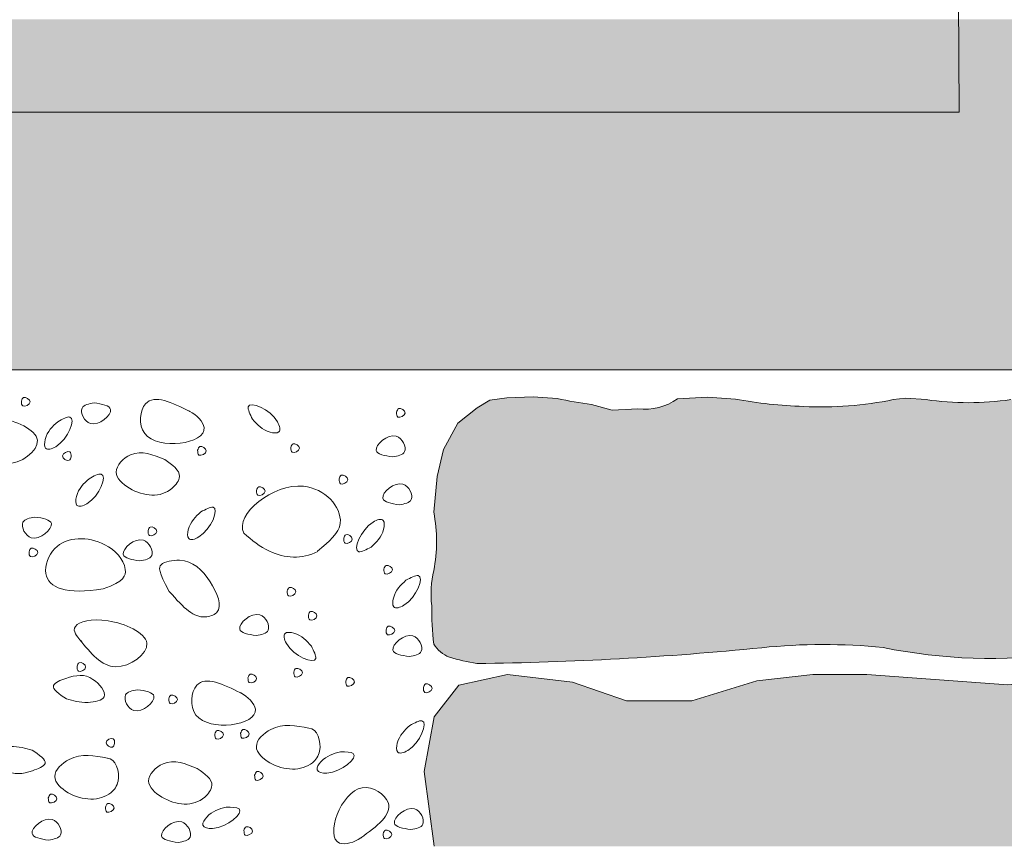
# Model space of a CAD drawing. Units: metres. Extents: x -400 to -163, y -235 to 62.
# Drawn here: x -361 to -319, y -128 to -92 of the extents above; entities that cross this region are included whole.
import ezdxf

# ---------------------------------------------------------------- set-up
doc = ezdxf.new("R2010")
doc.units = ezdxf.units.M
doc.header["$LTSCALE"] = 0.0125
doc.layers.add('0_BEM_LIN', color=154, linetype='Continuous', lineweight=9, true_color=0x005aaa)
doc.layers.add('0_FÜLLFL_grau1', color=7, linetype='Continuous', lineweight=13, true_color=0xf0f0f0)
doc.layers.add('0_KONTUR', color=250, linetype='Continuous', lineweight=9)

msp = doc.modelspace()

# ---------------------------------------------------------------- hatches: boundary and pattern name
at = {"layer": '0_FÜLLFL_grau1', "true_color": 0xf4f5f0, "transparency": 33554687}
h = msp.add_hatch(color=7, dxfattribs=at)
h.dxf.hatch_style = 1
h.paths.add_polyline_path([(-317.6298271995143, -92.41731987996619), (-374.3854634299121, -92.41731987996619), (-374.2937844383851, -107.5671021598684), (-317.5381482079873, -107.5671021598684)])
h = msp.add_hatch(color=7, dxfattribs=at)
h.dxf.hatch_style = 1
edge = h.paths.add_edge_path()
edge.add_line((-306.4691233951335, -112.1988232553346), (-306.4036818219648, -110.9575399328712))
edge.add_line((-306.4036818219648, -110.9575399328712), (-306.1753508352977, -110.2023811876277))
edge.add_arc((-307.5342829786501, -110.4600122159397), 1.383137851765092, 10.73492969560149, 79.26507030439366)
edge.add_arc((-308.6473027306509, -100.417342122988), 8.791244982303896, 257.9562740256579, 278.9696283727502, ccw=False)
edge.add_line((-310.4816673415137, -109.0150798959896), (-311.9157655027116, -108.9164145661934))
edge.add_line((-311.9157655027116, -108.9164145661934), (-312.5576047938826, -109.2913501824335))
edge.add_line((-312.5576047938826, -109.2913501824335), (-313.0878085268624, -109.4150982319089))
edge.add_line((-313.0878085268624, -109.4150982319089), (-313.7446715831048, -109.3266624621541))
edge.add_arc((-317.6851432743793, -125.1507607550348), 16.30734202537271, 76.0167699640516, 92.12736534255254)
edge.add_arc((-320.1206226213724, -96.17378582543574), 12.81225640294159, 261.7876379431482, 278.2123620568518, ccw=False)
edge.add_line((-321.950757140241, -108.8546581052737), (-322.8253461100885, -108.7906703162151))
edge.add_line((-322.8253461100885, -108.7906703162151), (-323.3676357855716, -108.8546581052737))
edge.add_arc((-326.4728734451481, -93.6244275460304), 15.54356535065752, 267.12949323404956, 281.5238843134117, ccw=False)
edge.add_arc((-326.6308963101886, -89.41541536938041), 19.74282406853897, 259.6042526084477, 268.1992922777208, ccw=False)
edge.add_line((-330.1934127473731, -108.8341583471344), (-331.4063289284527, -108.7465073945258))
edge.add_line((-331.4063289284527, -108.7465073945258), (-332.691904738498, -108.8216870943))
edge.add_arc((-334.1284695420996, -106.7395145524393), 2.529656286736469, 263.6615339826549, 304.6031727960827, ccw=False)
edge.add_line((-334.4077476198241, -109.2537072030387), (-335.5212692196297, -109.3063158622877))
edge.add_line((-335.5212692196297, -109.3063158622877), (-336.4209045789276, -109.0695773331322))
edge.add_arc((-332.962976668385, -85.37135753783323), 23.94917298991362, 258.1111912557898, 261.69826823426433, ccw=False)
edge.add_line((-337.8968189588441, -108.8068026403629), (-338.944304435091, -108.7340189728214))
edge.add_line((-338.944304435091, -108.7340189728214), (-340.0811717061857, -108.771069628798))
edge.add_line((-340.0811717061857, -108.771069628798), (-340.8056141624307, -108.8716340701504))
edge.add_line((-340.8056141624307, -108.8716340701504), (-341.3646759395911, -109.2077593850287))
edge.add_line((-341.3646759395911, -109.2077593850287), (-342.2003637208805, -109.8789006627104))
edge.add_line((-342.2003637208805, -109.8789006627104), (-342.814838963031, -111.0099136456696))
edge.add_line((-342.814838963031, -111.0099136456696), (-343.0870918790243, -112.176244023036))
edge.add_line((-343.0870918790243, -112.176244023036), (-343.2358532948115, -113.7214640245095))
edge.add_arc((-349.754872259324, -114.9837370793303), 6.640101017650266, -10.958530943752407, 10.958530943752407, ccw=False)
edge.add_arc((-338.8099437800643, -117.2686492216298), 4.542517554833368, 166.9897088455622, 186.2424360815801)
edge.add_arc((-326.9545481521032, -117.7131973034765), 16.37105373010931, 180.1728406911498, 186.0022175111162)
edge.add_arc((-342.0514436028609, -118.6845504074684), 1.396851245827084, 212.0144985035044, 248.5809225730049)
edge.add_arc((-339.7054001177772, -110.4842867269433), 9.92067485051312, 253.2677696856051, 260.3238232063867)
edge.add_arc((-343.0113219408102, 20.65354306018599), 140.9268925087352, 270.666153443732, 275.6825587935037)
edge.add_arc((-326.3892576318706, -144.9966704348925), 25.55551378332037, 84.19879381541853, 95.99244709312762, ccw=False)
edge.add_arc((-319.1305801945919, -96.68591689845317), 23.35884636178926, 258.4534593416377, 277.7236472798019)
edge.add_line((-315.991263939563, -119.8328475114866), (-314.4507562394847, -119.7069561020045))
edge.add_line((-314.4507562394847, -119.7069561020045), (-313.2004122030044, -119.8328475114866))
edge.add_arc((-310.8502221719194, -109.4626134612094), 10.63320964900726, 257.2308403029412, 282.7691596970587)
edge.add_arc((-310.1162103900938, -115.9384294919032), 4.216458685275445, 292.5383844146752, 337.4616155853243)
edge.add_line((-306.2217923705105, -117.5546077411627), (-305.8351689015082, -115.7994324573174))
edge.add_line((-305.8351689015081, -115.7994324573174), (-305.8002529736969, -114.877428521889))
edge.add_line((-305.8002529736969, -114.877428521889), (-305.9990861531083, -113.833670486642))
edge.add_arc((-310.2766119652368, -114.1785138367278), 4.291403501131404, 4.609073522053655, 27.47202136443651)
h = msp.add_hatch(color=7, dxfattribs=at)
h.dxf.hatch_style = 1
h.paths.add_polyline_path([(-290.2735949524504, -122.8468727258322), (-291.7734858531604, -121.72792859519), (-293.4823354759274, -121.2226289573251), (-297.3639259501493, -120.95019416366), (-300.4629227856613, -121.4631913073768), (-302.4107810663878, -122.0171457778087), (-305.9943519843014, -121.939129964726), (-308.1204542042324, -121.041325789144), (-311.8037005818574, -120.8318380299743), (-315.0377702457873, -120.8318380299743), (-318.4215661177755, -121.1909595229066), (-324.5082151188099, -120.7436265454873), (-326.8439332658305, -120.7436265454873), (-329.2694859913977, -121.0129683300638), (-332.0843257116286, -121.8808459361939), (-334.8991654318593, -121.8808459361939), (-337.2348816684003, -121.0728214689676), (-340.0497213886311, -120.7436265454873), (-342.1458787490465, -121.1925286332783), (-343.2239013335298, -122.5691623526064), (-343.6431331877089, -124.9333808423751), (-343.2239013335298, -128.165477824777), (-287.904991862946, -128.165477824777), (-288.1872154273675, -125.6270127309849, 0.1841109254127344)])

# ---------------------------------------------------------------- linework, layer by layer
at = {"layer": '0_BEM_LIN', "transparency": 33554687}
for p, q in [((-320.517676489596, -96.42864190787348), (-320.5576518242871, -90.78700909936875)), ((-388.3230244129065, -96.42864190787355), (-320.517676489596, -96.42864190787348))]:
    msp.add_line(p, q, dxfattribs=at)
at = {"layer": '0_KONTUR', "color": 7}
msp.add_line((-317.5381482079873, -107.5671021598684), (-374.2937844383851, -107.5671021598684), dxfattribs=at)
for points in [[(-318.2904881025038, -108.8546581052737, -0.0717893257293623), (-321.950757140241, -108.8546581052737), (-322.8253461100885, -108.7906703162151), (-323.3676357855716, -108.8546581052737, -0.0628900968858347), (-327.251277145168, -109.1484898845408, -0.0375205275424997), (-330.1934127473731, -108.8341583471344), (-331.4063289284527, -108.7465073945258), (-332.691904738498, -108.8216870943, -0.1805664940150196), (-334.4077476198241, -109.2537072030387), (-335.5212692196297, -109.3063158622877), (-336.4209045789276, -109.0695773331322, -0.0156528541395327), (-337.8968189588441, -108.8068026403629), (-338.944304435091, -108.7340189728214), (-340.0811717061857, -108.771069628798), (-340.8056141624307, -108.8716340701504), (-341.3646759395911, -109.2077593850287), (-341.3646759395911, -109.2077593850287), (-342.2003637208805, -109.8789006627104), (-342.814838963031, -111.0099136456696), (-343.0870918790243, -112.176244023036), (-343.2358532948115, -113.7214640245095, -0.0959238198703039), (-343.2358532948115, -116.2460101341509, 0.0842040388949848), (-343.32552739306, -117.762582790052, 0.0254409413924097), (-343.2358532948115, -119.4250685264782, 0.1609189277603254), (-342.5615552004206, -119.9849271071226, 0.0307975730646647), (-341.3728623452967, -120.2638245079121, 0.02189169365748), (-329.0571858402673, -119.5808005146179, -0.0515049913121951), (-323.8061767991056, -119.5720371407646, 0.0842807662608835), (-315.991263939563, -119.8328475114866)], [(-343.2239013335298, -128.165477824777), (-343.6431331877089, -124.9333808423751), (-343.2239013335298, -122.5691623526064), (-342.1458787490465, -121.1925286332783), (-340.0497213886311, -120.7436265454873), (-337.2348816684003, -121.0728214689676), (-334.8991654318593, -121.8808459361939), (-332.0843257116286, -121.8808459361939), (-329.2694859913977, -121.0129683300638), (-326.8439332658305, -120.7436265454873), (-324.5082151188099, -120.7436265454873), (-318.4215661177755, -121.1909595229066), (-315.0377702457873, -120.8318380299743), (-311.8037005818574, -120.8318380299743), (-308.1204542042324, -121.041325789144), (-305.9943519843014, -121.939129964726), (-302.4107810663878, -122.0171457778087), (-300.4629227856613, -121.4631913073768), (-297.3639259501493, -120.95019416366), (-293.4823354759274, -121.2226289573251), (-291.7734858531604, -121.72792859519), (-290.2735949524504, -122.8468727258322, -0.1841109254127347), (-288.1872154273675, -125.6270127309849), (-287.904991862946, -128.165477824777)]]:
    msp.add_lwpolyline(points, format="xyb", dxfattribs=at)
at = {"layer": '0_KONTUR', "linetype": 'Continuous', "transparency": 33554687}
for points, knots in [([(-361.0635118442143, -108.9206342312369), (-361.0601660980548, -109.0096209997571), (-361.0512987432204, -109.245559854609), (-360.4852638880583, -108.9716725863315), (-360.9787463331695, -108.6599848401445), (-361.0414893112456, -108.8529193096725), (-361.0635118442143, -108.9206342312369)], [0, 0, 0, 0, 0.2171624962958916, 0.5757848881719634, 0.9139209401071774, 1.096774901299754, 1.096774901299754, 1.096774901299754, 1.096774901299754]), ([(-353.7832114727474, -109.3614928443225), (-354.5486576989647, -108.9847248335551), (-355.8221539337929, -108.3578826267698), (-356.1816993804913, -111.2120262553396), (-352.3325182664581, -110.6601787721377), (-353.5125338878109, -109.4893734944232), (-353.8058954544354, -109.350501738189), (-353.8172103268524, -109.3451440632011)], [0, 0, 0, 0, 1.936943154830645, 3.222554019937607, 5.806670824257345, 6.746763635138212, 6.784479356000344, 6.784479356000344, 6.784479356000344, 6.784479356000344]), ([(-351.0689464504092, -109.7008680887561), (-350.8666809000253, -109.9317591939269), (-350.5820221925151, -110.256702676092), (-349.8088052121512, -110.3405124931848), (-350.0312157420736, -109.3774836697866), (-351.5492569861461, -108.7487681929255), (-351.1749516396895, -109.490735062919), (-351.0689464504092, -109.7008680887561)], [0, 0, 0, 0, 0.940973548665544, 1.32428064003967, 1.765309568950206, 3.188032733574488, 3.750160944705057, 3.750160944705057, 3.750160944705057, 3.750160944705057]), ([(-357.9211750043965, -108.994424990351), (-358.1449942650261, -109.0355311315305), (-358.6684245508818, -109.1316599640964), (-358.0858923073321, -110.3482275376469), (-356.7712415414766, -109.1748797735154), (-357.5814244445127, -109.0477414648065), (-357.9211750043965, -108.994424990351)], [0, 0, 0, 0, 0.5651993094127256, 1.321793127284973, 2.384526272442718, 3.152042347908864, 3.152042347908864, 3.152042347908864, 3.152042347908864]), ([(-359.4906581731294, -109.807540790848), (-359.7166669046118, -110.0152475760352), (-360.0347391716911, -110.3075639787186), (-360.1001112994302, -111.0825575716464), (-359.1426522375748, -110.8372758899261), (-358.5502667471033, -109.3046925152845), (-359.2831092234525, -109.6965614135301), (-359.4906581731294, -109.807540790848)], [0, 0, 0, 0, 0.9409735486653937, 1.324280640039512, 1.765309568949962, 3.18803273357428, 3.750160944704903, 3.750160944704903, 3.750160944704903, 3.750160944704903]), ([(-345.0124785129972, -111.3310605589366), (-344.7886592523677, -111.2899544177571), (-344.2652289665121, -111.1938255851913), (-344.8477612100614, -109.9772580116407), (-346.1624119759172, -111.1506057757722), (-345.3522290728811, -111.2777440844811), (-345.0124785129972, -111.3310605589366)], [0, 0, 0, 0, 0.5651993094127256, 1.321793127284865, 2.384526272442796, 3.152042347908942, 3.152042347908942, 3.152042347908942, 3.152042347908942]), ([(-358.9090245597989, -111.3204653139153), (-358.9123703059584, -111.2314785453951), (-358.9212376607928, -110.9955396905433), (-359.4872725159543, -111.2694269588208), (-358.9937900708435, -111.5811147050077), (-358.9310470927677, -111.3881802354798), (-358.9090245597989, -111.3204653139153)], [0, 0, 0, 0, 0.2171624962958916, 0.5757848881717785, 0.913920940106805, 1.096774901299406, 1.096774901299406, 1.096774901299406, 1.096774901299406]), ([(-354.8639482388208, -111.4475765149156), (-355.3599411699848, -111.2400112384899), (-356.1788733548648, -110.897300177535), (-357.2562861717508, -111.991099511503), (-356.1295099081398, -113.011833289671), (-354.812904407573, -113.142427596899), (-354.0115416013644, -112.0365729497986), (-354.537518847839, -111.6731357680033), (-354.8639482388208, -111.4475765149156)], [0, 0, 0, 0, 1.4906614977486, 2.461230350092548, 3.364221588283006, 5.212275665421245, 5.804676282861882, 6.773763042348186, 6.773763042348186, 6.773763042348186, 6.773763042348186]), ([(-353.4439985025845, -111.0402063889919), (-353.4406527564251, -111.1291931575121), (-353.4317854015907, -111.365132012364), (-352.8657505464285, -111.0912447440865), (-353.3592329915399, -110.7795569978995), (-353.4219759696157, -110.9724914674275), (-353.4439985025845, -111.0402063889919)], [0, 0, 0, 0, 0.2171624962958916, 0.5757848881719634, 0.9139209401071774, 1.096774901299754, 1.096774901299754, 1.096774901299754, 1.096774901299754]), ([(-349.4120257071771, -110.9228143795878), (-349.4086799610175, -111.011801148108), (-349.3998126061833, -111.2477400029599), (-348.8337777510211, -110.9738527346823), (-349.3272601961324, -110.6621649884954), (-349.3900031742082, -110.8550994580234), (-349.4120257071771, -110.9228143795878)], [0, 0, 0, 0, 0.2171624962958916, 0.5757848881719634, 0.9139209401071774, 1.096774901299754, 1.096774901299754, 1.096774901299754, 1.096774901299754]), ([(-358.1382985643775, -112.2736746367435), (-358.3643072958601, -112.4813814219307), (-358.6823795629396, -112.773697824614), (-358.7477516906785, -113.5486914175419), (-357.7902926288232, -113.3034097358217), (-357.1979071383518, -111.77082636118), (-357.9307496147007, -112.1626952594255), (-358.1382985643775, -112.2736746367435)], [0, 0, 0, 0, 0.9409735486655479, 1.324280640039638, 1.765309568950312, 3.188032733574532, 3.750160944704943, 3.750160944704943, 3.750160944704943, 3.750160944704943]), ([(-347.3264819919319, -112.2825286393052), (-347.3231362457724, -112.3715154078254), (-347.314268890938, -112.6074542626773), (-346.7482340357759, -112.3335669943997), (-347.2417164808871, -112.0218792482128), (-347.3044594589631, -112.2148137177408), (-347.3264819919319, -112.2825286393052)], [0, 0, 0, 0, 0.2171624962958916, 0.5757848881719634, 0.9139209401071774, 1.096774901299754, 1.096774901299754, 1.096774901299754, 1.096774901299754]), ([(-348.2624168652874, -115.4085777290608), (-347.4366677949238, -114.725273227463), (-346.9333335102661, -113.7737676370544), (-349.0410454248964, -111.5394544151705), (-351.8667616855339, -113.832779915558), (-351.4451859739011, -114.6344776015387), (-351.4515142210092, -114.6221759530291)], [3.262927853604221, 3.262927853604221, 3.262927853604221, 3.262927853604221, 3.926541588511057, 5.679353765419505, 8.242608308477267, 8.262372627496529, 8.262372627496529, 8.262372627496529, 8.262372627496529]), ([(-350.8974330751358, -112.7825100576988), (-350.8940873289763, -112.871496826219), (-350.8852199741419, -113.1074356810708), (-350.3191851189799, -112.8335484127934), (-350.8126675640911, -112.5218606666064), (-350.875410542167, -112.7147951361344), (-350.8974330751358, -112.7825100576988)], [0, 0, 0, 0, 0.2171624962958916, 0.5757848881719634, 0.9139209401071774, 1.096774901299754, 1.096774901299754, 1.096774901299754, 1.096774901299754]), ([(-344.7221726442684, -113.4022997932665), (-344.498353383639, -113.361193652087), (-343.9749230977834, -113.2650648195211), (-344.5574553413327, -112.0484972459705), (-345.8721061071888, -113.2218450101023), (-345.0619232041523, -113.348983318811), (-344.7221726442684, -113.4022997932665)], [0, 0, 0, 0, 0.5651993094125177, 1.321793127284657, 2.384526272442588, 3.152042347908945, 3.152042347908945, 3.152042347908945, 3.152042347908945]), ([(-353.3041897036568, -113.7097468856151), (-353.5301984351392, -113.9174536708023), (-353.8482707022188, -114.2097700734856), (-353.9136428299573, -114.9847636664134), (-352.9561837681022, -114.7394819846929), (-352.3637982776302, -113.2068986100515), (-353.0966407539799, -113.5987675082971), (-353.3041897036568, -113.7097468856151)], [0, 0, 0, 0, 0.9409735486653937, 1.324280640039522, 1.765309568949752, 3.188032733574143, 3.750160944704978, 3.750160944704978, 3.750160944704978, 3.750160944704978]), ([(-360.479442627526, -113.9296454621686), (-360.7032618881554, -113.9707516033481), (-361.2266921740109, -114.0668804359141), (-360.6441599304616, -115.2834480094646), (-359.3295091646056, -114.1101002453329), (-360.139692067642, -113.9829619366241), (-360.479442627526, -113.9296454621686)], [0, 0, 0, 0, 0.5651993094125177, 1.321793127284632, 2.384526272442546, 3.152042347908904, 3.152042347908904, 3.152042347908904, 3.152042347908904]), ([(-345.9461196244372, -115.2287312644983), (-345.7201108929547, -115.0210244793111), (-345.4020386258752, -114.7287080766278), (-345.3366664981363, -113.9537144836999), (-346.2941255599917, -114.19899616542), (-346.8865110504631, -115.7315795400618), (-346.153668574114, -115.3397106418162), (-345.9461196244372, -115.2287312644983)], [0, 0, 0, 0, 0.9409735486655249, 1.324280640039614, 1.765309568950284, 3.188032733574504, 3.750160944704915, 3.750160944704915, 3.750160944704915, 3.750160944704915]), ([(-355.5862013333672, -114.5189685479455), (-355.5828555872078, -114.6079553164657), (-355.5739882323734, -114.8438941713176), (-355.0079533772113, -114.57000690304), (-355.5014358223226, -114.2583191568531), (-355.5641788003984, -114.4512536263811), (-355.5862013333672, -114.5189685479455)], [0, 0, 0, 0, 0.2171624962958916, 0.5757848881719634, 0.9139209401071774, 1.096774901299754, 1.096774901299754, 1.096774901299754, 1.096774901299754]), ([(-357.5229049608363, -117.0344291550025), (-356.5971957532091, -116.722721295395), (-356.4390895122409, -115.9327782886589), (-357.5753479399267, -114.7740266891528), (-359.592676071361, -114.7388753264335), (-360.3494271165949, -116.8343709764623), (-359.1190989288082, -117.2967981799323), (-357.5229049608363, -117.0344291550025)], [1.418280625063952, 1.418280625063952, 1.418280625063952, 1.418280625063952, 1.990841686176889, 3.080562576900918, 4.769975621398989, 5.663099687567402, 7.283471010803491, 7.283471010803491, 7.283471010803491, 7.283471010803491]), ([(-355.9471114215908, -115.8254896944269), (-355.7232921609613, -115.7843835532474), (-355.1998618751056, -115.6882547206815), (-355.7823941186551, -114.471687147131), (-357.0970448845108, -115.6450349112625), (-356.2868619814748, -115.7721732199714), (-355.9471114215908, -115.8254896944269)], [0, 0, 0, 0, 0.5651993094127256, 1.321793127284815, 2.384526272442713, 3.152042347908859, 3.152042347908859, 3.152042347908859, 3.152042347908859]), ([(-351.4419747785128, -114.6288657336758), (-351.1159980338069, -114.9301681389354), (-350.1257622929161, -115.6757914290494), (-348.9403781158927, -115.780537134639), (-348.2528774227913, -115.4152675097074)], [0, 0, 0, 0, 1.024534696072808, 2.698252971055887, 2.698252971055887, 2.698252971055887, 2.698252971055887]), ([(-347.128877217067, -114.8507232332655), (-347.1255314709075, -114.9397100017857), (-347.1166641160731, -115.1756488566376), (-346.5506292609111, -114.90176158836), (-347.0441117060223, -114.5900738421731), (-347.1068546840982, -114.783008311701), (-347.128877217067, -114.8507232332655)], [0, 0, 0, 0, 0.2171624962958916, 0.5757848881719634, 0.9139209401071774, 1.096774901299754, 1.096774901299754, 1.096774901299754, 1.096774901299754]), ([(-360.7315521378688, -115.4312903049385), (-360.7282063917092, -115.5202770734586), (-360.7193390368749, -115.7562159283105), (-360.1533041817128, -115.482328660033), (-360.6467866268241, -115.1706409138461), (-360.7095296049, -115.363575383374), (-360.7315521378688, -115.4312903049385)], [0, 0, 0, 0, 0.2171624962958916, 0.5757848881719634, 0.9139209401071774, 1.096774901299754, 1.096774901299754, 1.096774901299754, 1.096774901299754]), ([(-354.671101831669, -117.1499096398567), (-354.004941992494, -117.898926877583), (-353.4868987518619, -118.4120104988275), (-352.2301021998388, -118.0102112862911), (-352.9313887898827, -116.4855959155904), (-353.8391045586946, -115.6557511283456), (-355.1321545583822, -115.9005399951683), (-355.1447128178511, -116.2625545676829), (-354.671101831669, -117.1499096398567)], [0, 0, 0, 0, 1.139640563813966, 1.547019076970425, 2.607511540004955, 3.870670272269279, 4.506971574434516, 4.994621099883812, 4.994621099883812, 4.994621099883812, 4.994621099883812]), ([(-345.3901176326192, -116.1789851103828), (-345.3867718864597, -116.267971878903), (-345.3779045316254, -116.5039107337548), (-344.8118696764633, -116.2300234654774), (-345.3053521215745, -115.9183357192904), (-345.3680950996505, -116.1112701888184), (-345.3901176326192, -116.1789851103828)], [0, 0, 0, 0, 0.2171624962958916, 0.5757848881719634, 0.9139209401071774, 1.096774901299754, 1.096774901299754, 1.096774901299754, 1.096774901299754]), ([(-344.4370296406055, -116.6629275127924), (-344.663038372088, -116.8706342979795), (-344.9811106391672, -117.1629507006629), (-345.0464827669063, -117.9379442935907), (-344.0890237050512, -117.6926626118704), (-343.4966382145794, -116.1600792372288), (-344.2294806909288, -116.5519481354744), (-344.4370296406055, -116.6629275127924)], [0, 0, 0, 0, 0.9409735486653937, 1.324280640039512, 1.765309568949962, 3.18803273357428, 3.750160944704903, 3.750160944704903, 3.750160944704903, 3.750160944704903]), ([(-349.5694580599844, -117.1315252073229), (-349.5661123138249, -117.220511975843), (-349.5572449589905, -117.4564508306949), (-348.9912101038284, -117.1825635624174), (-349.4846925489397, -116.8708758162305), (-349.5474355270156, -117.0638102857584), (-349.5694580599844, -117.1315252073229)], [0, 0, 0, 0, 0.2171624962958916, 0.5757848881719634, 0.9139209401071774, 1.096774901299754, 1.096774901299754, 1.096774901299754, 1.096774901299754]), ([(-350.9125744816586, -119.0539368902212), (-350.6887552210291, -119.0128307490417), (-350.1653249351734, -118.9167019164758), (-350.7478571787228, -117.7001343429252), (-352.0625079445786, -118.8734821070568), (-351.2523250415426, -119.0006204157656), (-350.9125744816586, -119.0539368902212)], [0, 0, 0, 0, 0.5651993094127256, 1.321793127284865, 2.384526272442796, 3.152042347908942, 3.152042347908942, 3.152042347908942, 3.152042347908942]), ([(-348.6565759086348, -118.168255575917), (-348.6532301624753, -118.2572423444372), (-348.644362807641, -118.493181199289), (-348.0783279524788, -118.2192939310115), (-348.5718103975901, -117.9076061848246), (-348.634553375666, -118.1005406543525), (-348.6565759086348, -118.168255575917)], [0, 0, 0, 0, 0.2171624962958916, 0.5757848881719634, 0.9139209401071774, 1.096774901299754, 1.096774901299754, 1.096774901299754, 1.096774901299754]), ([(-345.2973018508131, -118.8070712819219), (-345.2939561046536, -118.8960580504421), (-345.2850887498192, -119.1319969052939), (-344.7190538946571, -118.8581096370164), (-345.2125363397684, -118.5464218908295), (-345.2752793178443, -118.7393563603574), (-345.2973018508131, -118.8070712819219)], [0, 0, 0, 0, 0.2171624962958916, 0.5757848881719634, 0.9139209401071774, 1.096774901299754, 1.096774901299754, 1.096774901299754, 1.096774901299754]), ([(-348.5263503666987, -119.5114455835478), (-348.7286159170825, -119.2805544783769), (-349.0132746245925, -118.9556109962118), (-349.7864916049568, -118.8718011791191), (-349.5640810750339, -119.8348300025172), (-348.0460398309619, -120.4635454793783), (-348.4203451774184, -119.7215786093849), (-348.5263503666987, -119.5114455835478)], [0, 0, 0, 0, 0.940973548665544, 1.32428064003967, 1.765309568950206, 3.188032733574462, 3.750160944704978, 3.750160944704978, 3.750160944704978, 3.750160944704978]), ([(-344.2921053778667, -119.9645179557883), (-344.0682861172373, -119.9234118146088), (-343.5448558313817, -119.8272829820428), (-344.1273880749311, -118.6107154084923), (-345.442038840787, -119.784063172624), (-344.6318559377508, -119.9112014813328), (-344.2921053778667, -119.9645179557883)], [0, 0, 0, 0, 0.5651993094125177, 1.321793127284657, 2.384526272442588, 3.152042347908945, 3.152042347908945, 3.152042347908945, 3.152042347908945]), ([(-358.6573214005528, -120.3833099042396), (-358.6539756543933, -120.4722966727597), (-358.6451082995589, -120.7082355276116), (-358.0790734443969, -120.4343482593341), (-358.5725558895082, -120.1226605131471), (-358.635298867584, -120.3155949826751), (-358.6573214005528, -120.3833099042396)], [0, 0, 0, 0, 0.2171624962958916, 0.5757848881719911, 0.9139209401072053, 1.09677490129983, 1.09677490129983, 1.09677490129983, 1.09677490129983]), ([(-349.2882748519854, -120.6312714180169), (-349.2849291058259, -120.720258186537), (-349.2760617509915, -120.9561970413889), (-348.7100268958294, -120.6823097731114), (-349.2035093409407, -120.3706220269245), (-349.2662523190166, -120.5635564964524), (-349.2882748519854, -120.6312714180169)], [0, 0, 0, 0, 0.2171624962958916, 0.5757848881719634, 0.9139209401071774, 1.096774901299754, 1.096774901299754, 1.096774901299754, 1.096774901299754]), ([(-359.1169950829915, -121.7947839490615), (-358.8328896531484, -121.8758913661328), (-358.3264953070104, -122.0204572785688), (-357.1530182751981, -121.7892640445907), (-358.0665477807041, -120.6623885145501), (-358.8842815838849, -120.7848140050289), (-359.9683359315931, -121.2225659469383), (-359.4242030920776, -121.5882932866811), (-359.1169950829915, -121.7947839490615)], [0, 0, 0, 0, 0.9464162688495154, 1.686908880433719, 2.580143480331711, 3.751669074931572, 4.372343535909244, 5.177155931160453, 5.177155931160453, 5.177155931160453, 5.177155931160453]), ([(-351.5698689833787, -121.5365994783267), (-352.335315209596, -121.1598314675592), (-353.6088114444242, -120.532989260774), (-353.9683568911226, -123.3871328893437), (-350.1191757770897, -122.8352854061417), (-351.2991913984421, -121.6644801284275), (-351.5925529650667, -121.5256083721931), (-351.6038678374837, -121.5202506972052)], [0, 0, 0, 0, 1.936943154830645, 3.222554019937607, 5.806670824257345, 6.746763635138212, 6.784479356000344, 6.784479356000344, 6.784479356000344, 6.784479356000344]), ([(-351.2682885350539, -120.8786214634715), (-351.2649427888945, -120.9676082319916), (-351.2560754340601, -121.2035470868435), (-350.6900405788979, -120.929659818566), (-351.1835230240092, -120.617972072379), (-351.2462660020852, -120.810906541907), (-351.2682885350539, -120.8786214634715)], [0, 0, 0, 0, 0.2171624962958916, 0.5757848881719634, 0.9139209401071774, 1.096774901299754, 1.096774901299754, 1.096774901299754, 1.096774901299754]), ([(-347.0382776210268, -121.0296262339301), (-347.0349318748673, -121.1186130024503), (-347.026064520033, -121.3545518573022), (-346.4600296648708, -121.0806645890247), (-346.9535121099821, -120.7689768428377), (-347.016255088058, -120.9619113123657), (-347.0382776210268, -121.0296262339301)], [0, 0, 0, 0, 0.2171624962958916, 0.5757848881719634, 0.9139209401071774, 1.096774901299754, 1.096774901299754, 1.096774901299754, 1.096774901299754]), ([(-343.6840194547254, -121.3042533614753), (-343.6806737085659, -121.3932401299954), (-343.6718063537315, -121.6291789848472), (-343.1057714985695, -121.3552917165698), (-343.5992539436806, -121.0436039703828), (-343.6619969217567, -121.2365384399108), (-343.6840194547254, -121.3042533614753)], [0, 0, 0, 0, 0.2171624962958916, 0.5757848881719634, 0.9139209401071774, 1.096774901299754, 1.096774901299754, 1.096774901299754, 1.096774901299754]), ([(-356.0438317054196, -121.3948137338132), (-356.2676509660491, -121.4359198749927), (-356.7910812519049, -121.5320487075586), (-356.2085490083551, -122.7486162811091), (-354.8938982424996, -121.5752685169776), (-355.7040811455357, -121.4481302082688), (-356.0438317054196, -121.3948137338132)], [0, 0, 0, 0, 0.5651993094127256, 1.321793127284973, 2.384526272442718, 3.152042347908864, 3.152042347908864, 3.152042347908864, 3.152042347908864]), ([(-354.6914580394212, -121.787842409301), (-354.6881122932617, -121.8768291778212), (-354.6792449384274, -122.1127680326731), (-354.1132100832653, -121.8388807643955), (-354.6066925283765, -121.5271930182086), (-354.6694355064524, -121.7201274877366), (-354.6914580394212, -121.787842409301)], [0, 0, 0, 0, 0.2171624962958916, 0.5757848881719634, 0.9139209401071774, 1.096774901299754, 1.096774901299754, 1.096774901299754, 1.096774901299754]), ([(-348.6325638824035, -123.0581786985578), (-349.188083858489, -122.9468742175728), (-350.0706220689742, -122.7700475355223), (-351.1940586595249, -123.8452024990055), (-350.0780508946805, -124.8972103362576), (-348.7033237159014, -124.937990377158), (-347.9914513832304, -123.9628718549991), (-348.268964746141, -123.0576601975923), (-348.6333095139766, -123.0581784937216), (-348.6336822561041, -123.0581786985578)], [0, 0, 0, 0, 1.648742515438083, 2.619312309713421, 3.522303288278135, 5.370357472853456, 5.962759761007625, 7.054487705314093, 7.055605738654771, 7.055605738654771, 7.055605738654771, 7.055605738654771]), ([(-344.2702541431191, -122.9409633607141), (-344.4962628746015, -123.1486701459013), (-344.8143351416809, -123.4409865485846), (-344.8797072694198, -124.2159801415124), (-343.9222482075646, -123.9706984597921), (-343.329862717093, -122.4381150851506), (-344.0627051934423, -122.8299839833962), (-344.2702541431191, -122.9409633607141)], [0, 0, 0, 0, 0.9409735486653937, 1.324280640039512, 1.765309568949962, 3.18803273357428, 3.750160944704903, 3.750160944704903, 3.750160944704903, 3.750160944704903]), ([(-352.6982951018752, -123.3141280729874), (-352.6949493557157, -123.4031148415076), (-352.6860820008814, -123.6390536963595), (-352.1200471457192, -123.3651664280819), (-352.6135295908305, -123.053478681895), (-352.6762725689064, -123.246413151423), (-352.6982951018752, -123.3141280729874)], [0, 0, 0, 0, 0.2171624962958916, 0.5757848881719634, 0.9139209401071774, 1.096774901299754, 1.096774901299754, 1.096774901299754, 1.096774901299754]), ([(-351.5852309535115, -123.2753236399817), (-351.581885207352, -123.3643104085019), (-351.5730178525176, -123.6002492633538), (-351.0069829973555, -123.3263619950763), (-351.5004654424668, -123.0146742488893), (-351.5632084205428, -123.2076087184173), (-351.5852309535115, -123.2753236399817)], [0, 0, 0, 0, 0.2171624962958916, 0.5757848881719634, 0.9139209401071774, 1.096774901299754, 1.096774901299754, 1.096774901299754, 1.096774901299754]), ([(-360.6002247136844, -124.0054168194737), (-360.8843301435275, -123.9243094024023), (-361.3907244896655, -123.7797434899663), (-362.5642015214774, -124.0109367239444), (-361.6506720159719, -125.1378122539852), (-360.8329382127911, -125.0153867635064), (-359.7488838650828, -124.5776348215968), (-360.2930167045984, -124.2119074818541), (-360.6002247136844, -124.0054168194737)], [0, 0, 0, 0, 0.9464162688492955, 1.686908880433508, 2.580143480331354, 3.751669074931443, 4.372343535908918, 5.177155931160127, 5.177155931160127, 5.177155931160127, 5.177155931160127]), ([(-357.0316812608219, -123.7208540573775), (-357.0350270069814, -123.6318672888573), (-357.0438943618159, -123.3959284340055), (-357.6099292169774, -123.6698157022829), (-357.1164467718667, -123.98150344847), (-357.0537037937907, -123.788568978942), (-357.0316812608219, -123.7208540573775)], [0, 0, 0, 0, 0.2171624962958916, 0.5757848881717785, 0.913920940106805, 1.096774901299406, 1.096774901299406, 1.096774901299406, 1.096774901299406]), ([(-357.3473356863363, -124.3550596212353), (-357.9028556624217, -124.2437551402502), (-358.7853938729071, -124.0669284581997), (-359.9088304634571, -125.1420834216829), (-358.7928226986136, -126.1940912589357), (-357.4180955198306, -126.2348712998321), (-356.7062231871673, -125.2597527776813), (-356.9837365500535, -124.3545411202486), (-357.3480813179094, -124.355059416399), (-357.3484540600369, -124.3550596212353)], [0, 0, 0, 0, 1.648742515438082, 2.619312309713274, 3.522303288278009, 5.370357472853557, 5.96275976100775, 7.054487705314426, 7.055605738655161, 7.055605738655161, 7.055605738655161, 7.055605738655161]), ([(-347.2733076364617, -124.0829023936822), (-347.5701338030075, -124.161109056908), (-347.9878712376145, -124.2711739563574), (-348.4074082155883, -124.9260612048795), (-347.4461544404863, -125.1560223719667), (-346.2069311372969, -124.0771071879129), (-347.037953952457, -124.0816248463208), (-347.2733076364617, -124.0829023936822)], [0, 0, 0, 0, 0.9409735486655035, 1.324280640039622, 1.765309568950129, 3.188032733574426, 3.75016094470508, 3.75016094470508, 3.75016094470508, 3.75016094470508]), ([(-353.4627906139204, -124.8026193253665), (-353.9587835450844, -124.5950540489408), (-354.7777157299643, -124.2523429879859), (-355.8551285468504, -125.3461423219539), (-354.7283522832393, -126.3668761001219), (-353.4117467826726, -126.4974704073499), (-352.610383976464, -125.3916157602495), (-353.1363612229386, -125.0281785784542), (-353.4627906139204, -124.8026193253665)], [0, 0, 0, 0, 1.4906614977486, 2.461230350092548, 3.364221588283006, 5.212275665421245, 5.804676282861882, 6.773763042348186, 6.773763042348186, 6.773763042348186, 6.773763042348186]), ([(-350.9802797708517, -125.0936037970558), (-350.9769340246922, -125.182590565576), (-350.9680666698579, -125.4185294204279), (-350.4020318146958, -125.1446421521504), (-350.895514259807, -124.8329544059634), (-350.958257237883, -125.0258888754914), (-350.9802797708517, -125.0936037970558)], [0, 0, 0, 0, 0.2171624962958916, 0.5757848881719634, 0.9139209401071774, 1.096774901299754, 1.096774901299754, 1.096774901299754, 1.096774901299754]), ([(-346.3940367966957, -127.8042205076444), (-345.7031115996155, -127.3037363108833), (-344.5535967051992, -126.4710663163213), (-346.9084904215388, -124.8188301451006), (-348.2202905628072, -128.4794190707668), (-346.6336309095051, -127.9837044254873), (-346.3737154141238, -127.7893071294348), (-346.36368928245, -127.7818099497819)], [0, 0, 0, 0, 1.936943154830637, 3.222554019937588, 5.806670824257133, 6.746763635137908, 6.784479355999948, 6.784479355999948, 6.784479355999948, 6.784479355999948]), ([(-359.8999238867435, -126.0729546829027), (-359.896578140584, -126.1619414514228), (-359.8877107857496, -126.3978803062747), (-359.3216759305875, -126.1239930379972), (-359.8151583756987, -125.8123052918103), (-359.8779013537747, -126.0052397613382), (-359.8999238867435, -126.0729546829027)], [0, 0, 0, 0, 0.2171624962958916, 0.5757848881719634, 0.9139209401071774, 1.096774901299754, 1.096774901299754, 1.096774901299754, 1.096774901299754]), ([(-357.4249032623578, -126.4748985067665), (-357.4215575161983, -126.5638852752866), (-357.4126901613639, -126.7998241301385), (-356.8466553062018, -126.525936861861), (-357.340137751313, -126.2142491156741), (-357.402880729389, -126.407183585202), (-357.4249032623578, -126.4748985067665)], [0, 0, 0, 0, 0.2171624962958916, 0.5757848881719634, 0.9139209401071774, 1.096774901299754, 1.096774901299754, 1.096774901299754, 1.096774901299754]), ([(-352.2115832069295, -126.4749760955063), (-352.5084093734753, -126.5531827587321), (-352.9261468080822, -126.6632476581815), (-353.3456837860562, -127.3181349067036), (-352.384430010954, -127.5480960737907), (-351.1452067077647, -126.469180889737), (-351.9762295229248, -126.4736985481449), (-352.2115832069295, -126.4749760955063)], [0, 0, 0, 0, 0.9409735486655035, 1.324280640039622, 1.765309568950129, 3.188032733574426, 3.75016094470508, 3.75016094470508, 3.75016094470508, 3.75016094470508]), ([(-344.2249649676544, -127.4434307289068), (-344.0011457070251, -127.4023245877273), (-343.4777154211695, -127.3061957551613), (-344.0602476647189, -126.0896281816108), (-345.3748984305748, -127.2629759457425), (-344.5647155275385, -127.3901142544513), (-344.2249649676544, -127.4434307289068)], [0, 0, 0, 0, 0.5651993094125177, 1.321793127284657, 2.384526272442588, 3.152042347908945, 3.152042347908945, 3.152042347908945, 3.152042347908945]), ([(-359.8876251270561, -127.8988129938365), (-359.6638058664267, -127.857706852657), (-359.1403755805711, -127.761578020091), (-359.7229078241205, -126.5450104465405), (-361.0375585899764, -127.7183582106722), (-360.22737568694, -127.845496519381), (-359.8876251270561, -127.8988129938365)], [0, 0, 0, 0, 0.5651993094125177, 1.321793127284657, 2.384526272442588, 3.152042347908945, 3.152042347908945, 3.152042347908945, 3.152042347908945]), ([(-354.2883616754121, -128.0020351519576), (-354.0645424147826, -127.9609290107782), (-353.541112128927, -127.8648001782123), (-354.1236443724762, -126.6482326046617), (-355.4382951383322, -127.8215803687933), (-354.6281122352961, -127.9487186775021), (-354.2883616754121, -128.0020351519576)], [0, 0, 0, 0, 0.5651993094127256, 1.321793127284815, 2.384526272442713, 3.152042347908859, 3.152042347908859, 3.152042347908859, 3.152042347908859]), ([(-351.4416303990284, -127.4757376216702), (-351.4382846528688, -127.5647243901904), (-351.4294172980342, -127.8006632450421), (-350.8633824428726, -127.5267759767646), (-351.3568648879836, -127.2150882305777), (-351.4196078660596, -127.4080227001057), (-351.4416303990284, -127.4757376216702)], [0, 0, 0, 0, 0.2171624962959539, 0.5757848881718269, 0.913920940107041, 1.096774901299617, 1.096774901299617, 1.096774901299617, 1.096774901299617]), ([(-345.4199828539686, -127.6232213820323), (-345.4166371078092, -127.7122081505525), (-345.4077697529748, -127.9481470054043), (-344.8417348978126, -127.6742597371268), (-345.335217342924, -127.3625719909399), (-345.3979603209999, -127.5555064604678), (-345.4199828539686, -127.6232213820323)], [0, 0, 0, 0, 0.2171624962958916, 0.5757848881719634, 0.9139209401071774, 1.096774901299754, 1.096774901299754, 1.096774901299754, 1.096774901299754])]:
    msp.add_open_spline(points, degree=3, knots=knots, dxfattribs=at)
at = {"layer": '0_KONTUR', "linetype": 'Continuous', "lineweight": 0}
msp.add_open_spline([(-344.8439452497678, -109.3986896496886), (-344.8405995036083, -109.4876764182088), (-344.831732148774, -109.7236152730606), (-344.2656972936119, -109.4497280047831), (-344.7591797387231, -109.1380402585962), (-344.8219227167991, -109.3309747281241), (-344.8439452497678, -109.3986896496886)], degree=3, knots=[0, 0, 0, 0, 0.2171624962958916, 0.5757848881719634, 0.9139209401071774, 1.096774901299754, 1.096774901299754, 1.096774901299754, 1.096774901299754], dxfattribs=at)
at = {"layer": '0_KONTUR', "linetype": 'Continuous', "transparency": 33554687}
for points in [[(-363.2616378980614, -110.4595059341707), (-362.8026090114237, -111.0378315953138), (-361.8845488200131, -112.1944986522832), (-359.5303825332289, -110.5282788415362), (-362.228387899737, -109.3708968325644), (-363.8530728227145, -109.8278749632385), (-363.1251122497705, -110.6078736110458), (-363.1858778399636, -110.5344285112794), (-363.2162548325064, -110.4977104215393)], [(-358.5294773535352, -119.2339689043029), (-358.0704484668976, -119.812294565446), (-357.152388275487, -120.9689616224154), (-354.7982219887028, -119.3027418116684), (-357.4962273552109, -118.1453598026965), (-359.1209122781885, -118.6023379333706), (-358.3929517052443, -119.3823365811779), (-358.4537172954375, -119.3088914814115), (-358.4840942879803, -119.2721733916715)]]:
    msp.add_open_spline(points, degree=3, dxfattribs=at)

doc.saveas('drawing.dxf')
